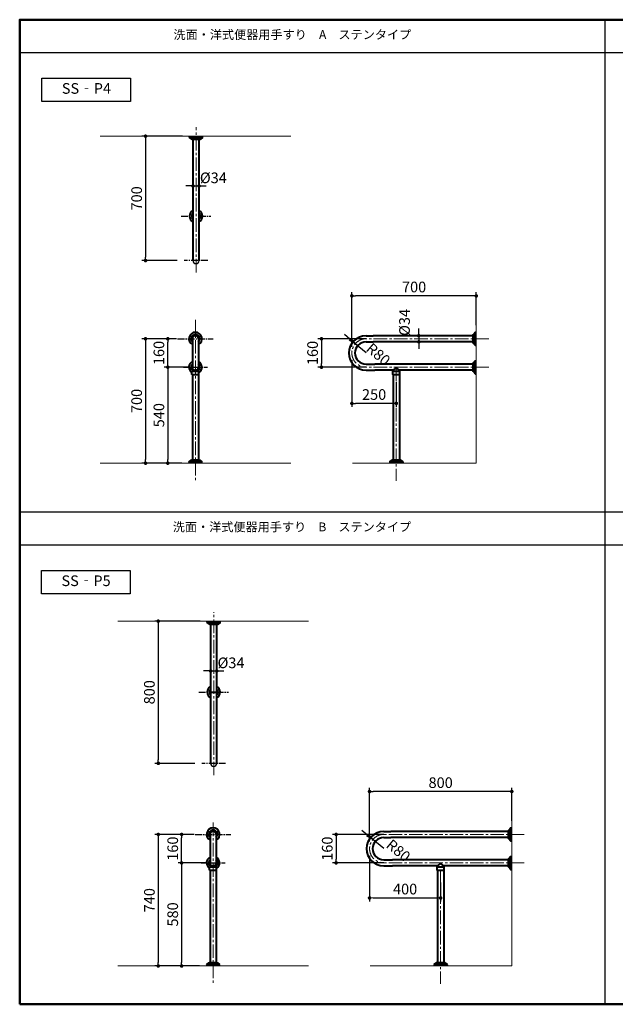
# Model space of a CAD drawing. Extents: x -1473 to 6527, y -3343 to 2197.
# Drawn here: x -1473 to 1877, y -3343 to 2197 of the extents above; entities that cross this region are included whole.
import ezdxf

# ---------------------------------------------------------------- set-up
doc = ezdxf.new("R2010")
doc.units = 0
doc.header["$LTSCALE"] = 2
doc.linetypes.add('CENTER2', pattern=[28.575, 19.05, -3.175, 3.175, -3.175])
doc.layers.get('0').update_dxf_attribs({"linetype": 'CONTINUOUS'})
doc.layers.get('DEFPOINTS').update_dxf_attribs({"linetype": 'CONTINUOUS'})
for name, color, linetype in [('02壁', 9, 'CONTINUOUS'), ('moji', 70, 'CONTINUOUS'), ('SUNPOU', 7, 'CONTINUOUS'), ('zumenwaku', 190, 'CONTINUOUS'), ('０.２mm', 1, 'CONTINUOUS'), ('０.３mm', 2, 'CONTINUOUS'), ('０.３㎜', 2, 'CONTINUOUS')]:
    doc.layers.add(name, color=color, linetype=linetype)
doc.layers.add('寸法', color=1, linetype='CONTINUOUS', lineweight=9)
doc.styles.add('MSP', font='MS PGothic.ttf')
doc.styles.get("Standard").update_dxf_attribs({"font": 'simplex.shx', "width": 0.8, "bigfont": 'bigfont.shx'})
doc.dimstyles.get("Standard").update_dxf_attribs({"dimscale": 20, "dimtxt": 3, "dimasz": 2, "dimexe": 1, "dimexo": 2, "dimgap": 1, "dimtad": 3, "dimzin": 9, "dimdsep": 46, "dimtxsty": 'Standard', "dimblk1": 'OPEN', "dimblk2": 'OPEN', "dimsah": 1, "dimcen": 0, "dimclrd": 11, "dimclre": 11, "dimclrt": 2, "dimadec": 0, "dimazin": 0, "dimtfac": 0.285714, "dimtmove": 2, "dimatfit": 3, "dimldrblk": 'OPEN', "dimfxl": 0, "dimtolj": 1, "dimtzin": 0, "dimarcsym": 0})
doc.dimstyles.new('STANDARD$0', dxfattribs={"dimscale": 20, "dimtxt": 3, "dimasz": 1, "dimexe": 1, "dimexo": 2, "dimgap": 1, "dimtad": 3, "dimzin": 9, "dimdsep": 46, "dimtxsty": 'Standard', "dimblk1": 'DOT', "dimblk2": 'DOT', "dimsah": 1, "dimcen": 0, "dimclrd": 11, "dimclre": 11, "dimclrt": 2, "dimadec": 0, "dimazin": 0, "dimtfac": 0.285714, "dimtmove": 2, "dimatfit": 3, "dimldrblk": 'DOT', "dimfxl": 0, "dimtolj": 1, "dimtzin": 0, "dimarcsym": 0})

# ---------------------------------------------------------------- blocks, each defined once
blk = doc.blocks.new('_DOT')
at = {"color": 0, "linetype": 'ByBlock'}
blk.add_line((-0.5, 0), (-1, 0), dxfattribs=at)
at = {"color": 0, "linetype": 'ByBlock', "const_width": 0.5}
blk.add_lwpolyline([(-0.25, 0, 1), (0.25, 0, 1)], format="xyb", close=True, dxfattribs=at)
blk = doc.blocks.new('*D4')
at = {"layer": 'DEFPOINTS', "color": 0}
for p in [(515.2, 401.6), (224.1, 241.6), (515.2, 241.6)]:
    blk.add_point(p, dxfattribs=at)
at = {"layer": '０.３mm', "color": 11, "lineweight": -2}
for p, q in [((475.2, 401.6), (204.1, 401.6)), ((224.1, 381.6), (224.1, 261.6)), ((475.2, 241.6), (204.1, 241.6))]:
    blk.add_line(p, q, dxfattribs=at)
at = {"layer": '０.３mm', "color": 11, "lineweight": -2, "xscale": 20, "yscale": 20, "zscale": 20}
for p, rotation in [((224.1, 401.6), 90), ((224.1, 241.6), 270)]:
    blk.add_blockref('_DOT', p, dxfattribs=dict(at, rotation=rotation))
at = {"layer": '０.３mm', "color": 2, "lineweight": 13, "insert": (174.1, 321.6), "char_height": 60, "attachment_point": 5, "rotation": 90}
blk.add_mtext('\\A1;160', dxfattribs=at)
blk = doc.blocks.new('*D5')
at = {"layer": 'DEFPOINTS', "color": 0}
for p in [(-640.3, 401.6), (-551.8, 401.6), (-551.8, 241.6)]:
    blk.add_point(p, dxfattribs=at)
at = {"layer": '０.３mm', "color": 11, "lineweight": -2}
for p, q in [((-591.8, 401.6), (-660.3, 401.6)), ((-640.3, 261.6), (-640.3, 381.6)), ((-591.8, 241.6), (-660.3, 241.6))]:
    blk.add_line(p, q, dxfattribs=at)
at = {"layer": '０.３mm', "color": 11, "lineweight": -2, "xscale": 20, "yscale": 20, "zscale": 20}
for p, rotation in [((-640.3, 401.6), 90), ((-640.3, 241.6), 270)]:
    blk.add_blockref('_DOT', p, dxfattribs=dict(at, rotation=rotation))
at = {"layer": '０.３mm', "color": 2, "lineweight": 13, "insert": (-690.3, 321.6), "char_height": 60, "attachment_point": 5, "rotation": 90}
blk.add_mtext('\\A1;160', dxfattribs=at)
blk = doc.blocks.new('*D6')
at = {"layer": 'DEFPOINTS', "color": 0}
for p in [(-584.8, 401.6), (-765.5, -298.4), (-584.8, -298.4)]:
    blk.add_point(p, dxfattribs=at)
at = {"layer": '０.３mm', "color": 11, "lineweight": -2}
for p, q in [((-624.8, 401.6), (-785.5, 401.6)), ((-765.5, 381.6), (-765.5, -278.4)), ((-624.8, -298.4), (-785.5, -298.4))]:
    blk.add_line(p, q, dxfattribs=at)
at = {"layer": '０.３mm', "color": 11, "lineweight": -2, "xscale": 20, "yscale": 20, "zscale": 20}
for p, rotation in [((-765.5, 401.6), 90), ((-765.5, -298.4), 270)]:
    blk.add_blockref('_DOT', p, dxfattribs=dict(at, rotation=rotation))
at = {"layer": '０.３mm', "color": 2, "lineweight": 13, "insert": (-815.5, 51.6), "char_height": 60, "attachment_point": 5, "rotation": 90}
blk.add_mtext('\\A1;700', dxfattribs=at)
blk = doc.blocks.new('*D7')
at = {"layer": 'DEFPOINTS', "color": 0}
for p in [(-484.8, 241.6), (-640.3, -298.4), (-521.3, -298.4)]:
    blk.add_point(p, dxfattribs=at)
at = {"layer": '０.３mm', "color": 11, "lineweight": -2}
for p, q in [((-524.8, 241.6), (-660.3, 241.6)), ((-640.3, 221.6), (-640.3, -278.4)), ((-561.3, -298.4), (-660.3, -298.4))]:
    blk.add_line(p, q, dxfattribs=at)
at = {"layer": '０.３mm', "color": 11, "lineweight": -2, "xscale": 20, "yscale": 20, "zscale": 20}
for p, rotation in [((-640.3, 241.6), 90), ((-640.3, -298.4), 270)]:
    blk.add_blockref('_DOT', p, dxfattribs=dict(at, rotation=rotation))
at = {"layer": '０.３mm', "color": 2, "lineweight": 13, "insert": (-690.3, -28.4), "char_height": 60, "attachment_point": 5, "rotation": 90}
blk.add_mtext('\\A1;540', dxfattribs=at)
blk = doc.blocks.new('*D8')
at = {"layer": 'DEFPOINTS', "color": 0}
for p in [(-517.8, 1541.6), (-765.5, 841.6), (-548.3, 841.6)]:
    blk.add_point(p, dxfattribs=at)
at = {"layer": '０.３mm', "color": 11, "lineweight": -2}
for p, q in [((-557.8, 1541.6), (-785.5, 1541.6)), ((-765.5, 1521.6), (-765.5, 861.6)), ((-588.3, 841.6), (-785.5, 841.6))]:
    blk.add_line(p, q, dxfattribs=at)
at = {"layer": '０.３mm', "color": 11, "lineweight": -2, "xscale": 20, "yscale": 20, "zscale": 20}
for p, rotation in [((-765.5, 1541.6), 90), ((-765.5, 841.6), 270)]:
    blk.add_blockref('_DOT', p, dxfattribs=dict(at, rotation=rotation))
at = {"layer": '０.３mm', "color": 2, "lineweight": 13, "insert": (-815.5, 1191.6), "char_height": 60, "attachment_point": 5, "rotation": 90}
blk.add_mtext('\\A1;700', dxfattribs=at)
blk = doc.blocks.new('*D9')
at = {"layer": 'DEFPOINTS', "color": 0}
for p in [(395.2, 321.6), (645.2, 200.1), (395.2, 38)]:
    blk.add_point(p, dxfattribs=at)
at = {"layer": '０.３mm', "color": 11, "lineweight": -2}
for p, q in [((395.2, 281.6), (395.2, 18)), ((645.2, 160.1), (645.2, 18)), ((625.2, 38), (415.2, 38))]:
    blk.add_line(p, q, dxfattribs=at)
at = {"layer": '０.３mm', "color": 11, "lineweight": -2, "xscale": 20, "yscale": 20, "zscale": 20, "rotation": 180}
blk.add_blockref('_DOT', (395.2, 38), dxfattribs=at)
at = {"layer": '０.３mm', "color": 11, "lineweight": -2, "xscale": 20, "yscale": 20, "zscale": 20}
blk.add_blockref('_DOT', (645.2, 38), dxfattribs=at)
at = {"layer": '０.３mm', "color": 2, "lineweight": 13, "insert": (520.2, 88), "char_height": 60, "attachment_point": 5}
blk.add_mtext('\\A1;250', dxfattribs=at)
blk = doc.blocks.new('*D10')
at = {"layer": 'DEFPOINTS', "color": 0}
for p in [(395.2, 643), (1095.2, 438.1), (395.2, 316.6)]:
    blk.add_point(p, dxfattribs=at)
at = {"layer": '０.３mm', "color": 11, "lineweight": -2}
for p, q in [((395.2, 356.6), (395.2, 663)), ((1075.2, 643), (415.2, 643)), ((1095.2, 478.1), (1095.2, 663))]:
    blk.add_line(p, q, dxfattribs=at)
at = {"layer": '０.３mm', "color": 11, "lineweight": -2, "xscale": 20, "yscale": 20, "zscale": 20, "rotation": 180}
blk.add_blockref('_DOT', (395.2, 643), dxfattribs=at)
at = {"layer": '０.３mm', "color": 11, "lineweight": -2, "xscale": 20, "yscale": 20, "zscale": 20}
blk.add_blockref('_DOT', (1095.2, 643), dxfattribs=at)
at = {"layer": '０.３mm', "color": 2, "lineweight": 13, "insert": (745.2, 693), "char_height": 60, "attachment_point": 5}
blk.add_mtext('\\A1;700', dxfattribs=at)
blk = doc.blocks.new('*D11')
at = {"layer": 'DEFPOINTS', "color": 0}
for p in [(-498.3, 1261.3), (-464.3, 1261.3), (-464.3, 1261.3)]:
    blk.add_point(p, dxfattribs=at)
at = {"layer": 'SUNPOU', "color": 11, "lineweight": -2}
for p, q in [((-498.3, 1301.3), (-498.3, 1281.3)), ((-464.3, 1301.3), (-464.3, 1281.3)), ((-518.3, 1261.3), (-538.3, 1261.3)), ((-498.3, 1261.3), (-464.3, 1261.3)), ((-444.3, 1261.3), (-424.3, 1261.3))]:
    blk.add_line(p, q, dxfattribs=at)
at = {"layer": 'SUNPOU', "color": 11, "lineweight": -2, "xscale": 20, "yscale": 20, "zscale": 20}
blk.add_blockref('_DOT', (-498.3, 1261.3), dxfattribs=at)
at = {"layer": 'SUNPOU', "color": 11, "lineweight": -2, "xscale": 20, "yscale": 20, "zscale": 20, "rotation": 180}
blk.add_blockref('_DOT', (-464.3, 1261.3), dxfattribs=at)
at = {"layer": 'SUNPOU', "color": 2, "insert": (-383.9, 1307.2), "char_height": 60, "attachment_point": 5}
blk.add_mtext('\\A1;%%C34', dxfattribs=at)
blk = doc.blocks.new('*D23')
at = {"layer": 'DEFPOINTS', "color": 0}
for p in [(795.2, 418.6), (771.3, 384.6), (795.2, 384.6)]:
    blk.add_point(p, dxfattribs=at)
at = {"layer": 'SUNPOU', "color": 11, "lineweight": -2}
for p, q in [((771.3, 438.6), (771.3, 458.6)), ((755.2, 418.6), (751.3, 418.6)), ((771.3, 418.6), (771.3, 384.6)), ((755.2, 384.6), (751.3, 384.6)), ((771.3, 364.6), (771.3, 344.6))]:
    blk.add_line(p, q, dxfattribs=at)
at = {"layer": 'SUNPOU', "color": 11, "lineweight": -2, "xscale": 20, "yscale": 20, "zscale": 20}
for p, rotation in [((771.3, 418.6), 270), ((771.3, 384.6), 90)]:
    blk.add_blockref('_DOT', p, dxfattribs=dict(at, rotation=rotation))
at = {"layer": 'SUNPOU', "color": 2, "insert": (691.3, 493.7), "char_height": 60, "attachment_point": 5, "rotation": 90}
blk.add_mtext('\\A1;%%C34', dxfattribs=at)
blk = doc.blocks.new('*D25')
at = {"layer": 'DEFPOINTS', "color": 0}
for p in [(614.6, -2387.3), (306.6, -2547.3), (614.6, -2547.3)]:
    blk.add_point(p, dxfattribs=at)
at = {"layer": '０.３mm', "color": 11, "lineweight": -2}
for p, q in [((574.6, -2387.3), (286.6, -2387.3)), ((306.6, -2407.3), (306.6, -2527.3)), ((574.6, -2547.3), (286.6, -2547.3))]:
    blk.add_line(p, q, dxfattribs=at)
at = {"layer": '０.３mm', "color": 11, "lineweight": -2, "xscale": 20, "yscale": 20, "zscale": 20}
for p, rotation in [((306.6, -2387.3), 90), ((306.6, -2547.3), 270)]:
    blk.add_blockref('_DOT', p, dxfattribs=dict(at, rotation=rotation))
at = {"layer": '０.３mm', "color": 2, "lineweight": 13, "insert": (256.6, -2467.3), "char_height": 60, "attachment_point": 5, "rotation": 90}
blk.add_mtext('\\A1;160', dxfattribs=at)
blk = doc.blocks.new('*D26')
at = {"layer": 'DEFPOINTS', "color": 0}
for p in [(-562.5, -2387.3), (-452.4, -2387.3), (-452.4, -2547.3)]:
    blk.add_point(p, dxfattribs=at)
at = {"layer": '０.３mm', "color": 11, "lineweight": -2}
for p, q in [((-492.4, -2387.3), (-582.5, -2387.3)), ((-562.5, -2527.3), (-562.5, -2407.3)), ((-492.4, -2547.3), (-582.5, -2547.3))]:
    blk.add_line(p, q, dxfattribs=at)
at = {"layer": '０.３mm', "color": 11, "lineweight": -2, "xscale": 20, "yscale": 20, "zscale": 20}
for p, rotation in [((-562.5, -2387.3), 90), ((-562.5, -2547.3), 270)]:
    blk.add_blockref('_DOT', p, dxfattribs=dict(at, rotation=rotation))
at = {"layer": '０.３mm', "color": 2, "lineweight": 13, "insert": (-612.5, -2467.3), "char_height": 60, "attachment_point": 5, "rotation": 90}
blk.add_mtext('\\A1;160', dxfattribs=at)
blk = doc.blocks.new('*D27')
at = {"layer": 'DEFPOINTS', "color": 0}
for p in [(-485.4, -2387.3), (-693.8, -3127.3), (-485.4, -3127.3)]:
    blk.add_point(p, dxfattribs=at)
at = {"layer": '０.３mm', "color": 11, "lineweight": -2}
for p, q in [((-525.4, -2387.3), (-713.8, -2387.3)), ((-693.8, -2407.3), (-693.8, -3107.3)), ((-525.4, -3127.3), (-713.8, -3127.3))]:
    blk.add_line(p, q, dxfattribs=at)
at = {"layer": '０.３mm', "color": 11, "lineweight": -2, "xscale": 20, "yscale": 20, "zscale": 20}
for p, rotation in [((-693.8, -2387.3), 90), ((-693.8, -3127.3), 270)]:
    blk.add_blockref('_DOT', p, dxfattribs=dict(at, rotation=rotation))
at = {"layer": '０.３mm', "color": 2, "lineweight": 13, "insert": (-743.8, -2757.3), "char_height": 60, "attachment_point": 5, "rotation": 90}
blk.add_mtext('\\A1;740', dxfattribs=at)
blk = doc.blocks.new('*D28')
at = {"layer": 'DEFPOINTS', "color": 0}
for p in [(-385.4, -2547.3), (-562.5, -3127.3), (-421.9, -3127.3)]:
    blk.add_point(p, dxfattribs=at)
at = {"layer": '０.３mm', "color": 11, "lineweight": -2}
for p, q in [((-425.4, -2547.3), (-582.5, -2547.3)), ((-562.5, -2567.3), (-562.5, -3107.3)), ((-461.9, -3127.3), (-582.5, -3127.3))]:
    blk.add_line(p, q, dxfattribs=at)
at = {"layer": '０.３mm', "color": 11, "lineweight": -2, "xscale": 20, "yscale": 20, "zscale": 20}
for p, rotation in [((-562.5, -2547.3), 90), ((-562.5, -3127.3), 270)]:
    blk.add_blockref('_DOT', p, dxfattribs=dict(at, rotation=rotation))
at = {"layer": '０.３mm', "color": 2, "lineweight": 13, "insert": (-612.5, -2837.3), "char_height": 60, "attachment_point": 5, "rotation": 90}
blk.add_mtext('\\A1;580', dxfattribs=at)
blk = doc.blocks.new('*D29')
at = {"layer": 'DEFPOINTS', "color": 0}
for p in [(-418.4, -1187.3), (-693.8, -1987.3), (-448.9, -1987.3)]:
    blk.add_point(p, dxfattribs=at)
at = {"layer": '０.３mm', "color": 11, "lineweight": -2}
for p, q in [((-458.4, -1187.3), (-713.8, -1187.3)), ((-693.8, -1207.3), (-693.8, -1967.3)), ((-488.9, -1987.3), (-713.8, -1987.3))]:
    blk.add_line(p, q, dxfattribs=at)
at = {"layer": '０.３mm', "color": 11, "lineweight": -2, "xscale": 20, "yscale": 20, "zscale": 20}
for p, rotation in [((-693.8, -1187.3), 90), ((-693.8, -1987.3), 270)]:
    blk.add_blockref('_DOT', p, dxfattribs=dict(at, rotation=rotation))
at = {"layer": '０.３mm', "color": 2, "lineweight": 13, "insert": (-743.8, -1587.3), "char_height": 60, "attachment_point": 5, "rotation": 90}
blk.add_mtext('\\A1;800', dxfattribs=at)
blk = doc.blocks.new('*D30')
at = {"layer": 'DEFPOINTS', "color": 0}
for p in [(494.6, -2145.9), (1294.6, -2350.8), (494.6, -2467.3)]:
    blk.add_point(p, dxfattribs=at)
at = {"layer": '０.３mm', "color": 11, "lineweight": -2}
for p, q in [((494.6, -2427.3), (494.6, -2125.9)), ((1274.6, -2145.9), (514.6, -2145.9)), ((1294.6, -2310.8), (1294.6, -2125.9))]:
    blk.add_line(p, q, dxfattribs=at)
at = {"layer": '０.３mm', "color": 11, "lineweight": -2, "xscale": 20, "yscale": 20, "zscale": 20, "rotation": 180}
blk.add_blockref('_DOT', (494.6, -2145.9), dxfattribs=at)
at = {"layer": '０.３mm', "color": 11, "lineweight": -2, "xscale": 20, "yscale": 20, "zscale": 20}
blk.add_blockref('_DOT', (1294.6, -2145.9), dxfattribs=at)
at = {"layer": '０.３mm', "color": 2, "lineweight": 13, "insert": (894.6, -2095.9), "char_height": 60, "attachment_point": 5}
blk.add_mtext('\\A1;800', dxfattribs=at)
blk = doc.blocks.new('*D24')
at = {"layer": 'DEFPOINTS', "color": 0}
for p in [(494.6, -2467.3), (894.6, -2618.5), (894.6, -2744.7)]:
    blk.add_point(p, dxfattribs=at)
at = {"layer": '寸法', "color": 11, "lineweight": -2}
for p, q in [((494.6, -2507.3), (494.6, -2764.7)), ((894.6, -2658.5), (894.6, -2764.7)), ((514.6, -2744.7), (874.6, -2744.7))]:
    blk.add_line(p, q, dxfattribs=at)
at = {"layer": '寸法', "color": 11, "lineweight": -2, "xscale": 20, "yscale": 20, "zscale": 20, "rotation": 180}
blk.add_blockref('_DOT', (494.6, -2744.7), dxfattribs=at)
at = {"layer": '寸法', "color": 11, "lineweight": -2, "xscale": 20, "yscale": 20, "zscale": 20}
blk.add_blockref('_DOT', (894.6, -2744.7), dxfattribs=at)
at = {"layer": '寸法', "color": 2, "insert": (694.6, -2694.7), "char_height": 60, "attachment_point": 5}
blk.add_mtext('\\A1;400', dxfattribs=at)
blk = doc.blocks.new('_OPEN')
at = {"color": 0, "linetype": 'ByBlock'}
for p, q in [((-1, 0.17), (0, 0)), ((0, 0), (-1, -0.17)), ((0, 0), (-1, 0))]:
    blk.add_line(p, q, dxfattribs=at)
blk = doc.blocks.new('*D41')
at = {"layer": 'DEFPOINTS', "color": 0}
for p in [(513, -2416.3), (574.6, -2467.3)]:
    blk.add_point(p, dxfattribs=at)
at = {"layer": 'SUNPOU', "color": 11, "lineweight": -2}
for p, q in [((482.2, -2390.8), (451.3, -2365.3)), ((574.6, -2467.3), (513, -2416.3))]:
    blk.add_line(p, q, dxfattribs=at)
at = {"layer": 'SUNPOU', "color": 11, "lineweight": -2, "xscale": 40, "yscale": 40, "zscale": 40, "rotation": 320.421080891538}
blk.add_blockref('_OPEN', (513, -2416.3), dxfattribs=at)
at = {"layer": 'SUNPOU', "color": 2, "insert": (656.8, -2477.9), "char_height": 60, "attachment_point": 5, "rotation": 320.4211}
blk.add_mtext('\\A1;R80', dxfattribs=at)
blk = doc.blocks.new('*D42')
at = {"layer": 'DEFPOINTS', "color": 0}
for p in [(414.4, 373.5), (475.2, 321.6)]:
    blk.add_point(p, dxfattribs=at)
at = {"layer": 'SUNPOU', "color": 11, "lineweight": -2}
for p, q in [((383.9, 399.4), (353.5, 425.4)), ((475.2, 321.6), (414.4, 373.5))]:
    blk.add_line(p, q, dxfattribs=at)
at = {"layer": 'SUNPOU', "color": 11, "lineweight": -2, "xscale": 40, "yscale": 40, "zscale": 40, "rotation": 319.5490074753407}
blk.add_blockref('_OPEN', (414.4, 373.5), dxfattribs=at)
at = {"layer": 'SUNPOU', "color": 2, "insert": (544, 314.2), "char_height": 60, "attachment_point": 5, "rotation": 319.549}
blk.add_mtext('\\A1;R80', dxfattribs=at)
blk = doc.blocks.new('*D45')
at = {"layer": 'DEFPOINTS', "color": 0}
for p in [(-398.9, -1467.6), (-364.9, -1467.6), (-364.9, -1467.6)]:
    blk.add_point(p, dxfattribs=at)
at = {"layer": 'SUNPOU', "color": 11, "lineweight": -2}
for p, q in [((-398.9, -1427.6), (-398.9, -1447.6)), ((-364.9, -1427.6), (-364.9, -1447.6)), ((-418.9, -1467.6), (-438.9, -1467.6)), ((-398.9, -1467.6), (-364.9, -1467.6)), ((-344.9, -1467.6), (-324.9, -1467.6))]:
    blk.add_line(p, q, dxfattribs=at)
at = {"layer": 'SUNPOU', "color": 11, "lineweight": -2, "xscale": 20, "yscale": 20, "zscale": 20}
blk.add_blockref('_DOT', (-398.9, -1467.6), dxfattribs=at)
at = {"layer": 'SUNPOU', "color": 11, "lineweight": -2, "xscale": 20, "yscale": 20, "zscale": 20, "rotation": 180}
blk.add_blockref('_DOT', (-364.9, -1467.6), dxfattribs=at)
at = {"layer": 'SUNPOU', "color": 2, "insert": (-284.5, -1421.7), "char_height": 60, "attachment_point": 5}
blk.add_mtext('\\A1;%%C34', dxfattribs=at)

msp = doc.modelspace()

# ---------------------------------------------------------------- linework, layer by layer
for p, q in [((-521.251, -291.895), (-521.251, -298.42)), ((-448.251, -291.895), (-448.251, -298.42)), ((-421.858, -3120.733), (-421.858, -3127.259)), ((-348.858, -3120.733), (-348.858, -3127.259))]:
    msp.add_line(p, q)
at = {"layer": '02壁', "lineweight": 13}
for p, q in [((-1021.251, 1541.58), (51.749, 1541.58)), ((1095.249, -298.42), (1095.249, 578.08)), ((-1021.251, -298.42), (51.749, -298.42)), ((398.249, -298.42), (1095.249, -298.42)), ((-921.858, -1187.259), (151.142, -1187.259)), ((1294.642, -3127.259), (1294.642, -2250.759)), ((-921.858, -3127.259), (151.142, -3127.259)), ((497.642, -3127.259), (1294.642, -3127.259))]:
    msp.add_line(p, q, dxfattribs=at)
at = {"layer": 'moji', "linetype": 'Continuous'}
for points in [[(-1349.38, 1868.31), (-850.058, 1868.31), (-850.058, 1735.971), (-1349.38, 1735.971)], [(-1351.38, -901.69), (-852.058, -901.69), (-852.058, -1034.029), (-1351.38, -1034.029)]]:
    msp.add_lwpolyline(points, close=True, dxfattribs=at)
at = {"layer": 'zumenwaku', "linetype": 'Continuous'}
for p, q in [((1818.699, 2196.934), (1818.699, -3343.066)), ((-1469.301, 2011.699), (5106.699, 2011.699)), ((-1473.301, -573.066), (5106.699, -573.066)), ((-1469.301, -758.301), (5106.699, -758.301))]:
    msp.add_line(p, q, dxfattribs=at)
at = {"layer": 'zumenwaku', "linetype": 'Continuous', "lineweight": 50}
msp.add_lwpolyline([(-1473.301, -3343.066), (6526.699, -3343.066), (6526.699, 2196.934), (-1473.301, 2196.934)], close=True, dxfattribs=at)
at = {"layer": '０.２mm', "linetype": 'CENTER2', "lineweight": 13, "ltscale": 2}
for p, q in [((-481.251, 774.58), (-481.251, 1591.58)), ((-484.751, 508.58), (-484.751, -398.42)), ((1165.249, 401.58), (475.249, 401.58)), ((1165.249, 241.58), (475.249, 241.58)), ((645.25, 241.58), (645.25, -398.42)), ((-381.858, -2054.259), (-381.858, -1137.259)), ((-385.358, -2320.259), (-385.358, -3227.259)), ((1364.642, -2387.259), (574.642, -2387.259)), ((1364.642, -2547.259), (574.642, -2547.259)), ((894.642, -2587.259), (894.642, -3227.259))]:
    msp.add_line(p, q, dxfattribs=at)
at = {"layer": '０.２mm', "linetype": 'CENTER2'}
for p, q in [((-564.751, 1091.58), (-498.251, 1091.58)), ((-464.251, 1091.58), (-397.751, 1091.58)), ((-414.251, 841.58), (-548.251, 841.58)), ((-584.751, 401.58), (-384.751, 401.58)), ((-551.751, 241.58), (-417.751, 241.58)), ((-465.358, -1587.259), (-398.858, -1587.259)), ((-364.858, -1587.259), (-298.358, -1587.259)), ((-314.858, -1987.259), (-448.858, -1987.259)), ((-485.358, -2387.259), (-285.358, -2387.259)), ((-452.358, -2547.259), (-318.358, -2547.259))]:
    msp.add_line(p, q, dxfattribs=at)
at = {"layer": '０.２mm', "linetype": 'CENTER2', "lineweight": 13, "ltscale": 2}
for centre in [(475.249, 321.58), (574.642, -2467.259)]:
    msp.add_arc(centre, 80, 90, 270, dxfattribs=at)
at = {"layer": '０.３mm', "lineweight": 40}
for p, q in [((-517.751, 1535.054), (-517.751, 1541.58)), ((-444.871, 1534.58), (-517.631, 1534.58)), ((-505.777, 1524.805), (-517.384, 1534.28)), ((-457.358, 1524.58), (-505.145, 1524.58)), ((-504.251, 1523.08), (-504.251, 1524.58)), ((-458.251, 1523.08), (-504.251, 1523.08)), ((-498.251, 1241.58), (-498.251, 1523.08)), ((-464.251, 1241.58), (-464.251, 1523.08)), ((-458.251, 1523.08), (-458.251, 1524.58)), ((-445.119, 1534.28), (-456.725, 1524.805)), ((-444.751, 1535.054), (-444.751, 1541.58)), ((475.249, 418.58), (515.249, 418.58)), ((795.249, 418.58), (515.249, 418.58)), ((1076.749, 418.58), (795.249, 418.58)), ((1076.749, 378.58), (1076.749, 424.58)), ((1076.749, 424.58), (1078.249, 424.58)), ((1078.249, 377.686), (1078.249, 425.474)), ((1078.474, 426.106), (1087.949, 437.712)), ((1088.249, 365.2), (1088.249, 437.96)), ((1088.723, 438.08), (1095.249, 438.08)), ((475.249, 384.58), (515.249, 384.58)), ((795.249, 384.58), (515.249, 384.58)), ((1076.749, 384.58), (795.249, 384.58)), ((1076.749, 378.58), (1078.249, 378.58)), ((1087.949, 365.448), (1078.474, 377.054)), ((1088.723, 365.08), (1095.249, 365.08)), ((1078.474, 266.106), (1087.949, 277.712)), ((1088.249, 205.2), (1088.249, 277.96)), ((1088.723, 278.08), (1095.249, 278.08)), ((475.249, 258.58), (525.249, 258.58)), ((475.249, 224.58), (525.249, 224.58)), ((1076.749, 258.58), (525.249, 258.58)), ((628.1, 224.58), (525.249, 224.58)), ((628.1, 224.58), (640.091, 234.695)), ((628.1, 221.08), (628.1, 224.58)), ((662.4, 224.58), (650.408, 234.695)), ((1076.749, 224.58), (662.4, 224.58)), ((662.4, 221.08), (662.4, 224.58)), ((1076.749, 218.58), (1076.749, 264.58)), ((1076.749, 264.58), (1078.249, 264.58)), ((1078.249, 217.686), (1078.249, 265.474)), ((625.75, 201.08), (625.75, 219.08)), ((626.75, 220.08), (627.1, 220.08)), ((626.75, 200.08), (663.75, 200.08)), ((627.1, 220.08), (663.4, 220.08)), ((628.25, 200.08), (628.25, -279.92)), ((662.25, 200.08), (662.25, -279.92)), ((663.4, 220.08), (663.75, 220.08)), ((664.75, 201.08), (664.75, 219.08)), ((1076.749, 218.58), (1078.249, 218.58)), ((1087.949, 205.448), (1078.474, 217.054)), ((1088.723, 205.08), (1095.249, 205.08)), ((-521.131, -291.42), (-448.371, -291.42)), ((-520.884, -291.12), (-509.277, -281.645)), ((-508.645, -281.42), (-460.858, -281.42)), ((-507.751, -279.92), (-461.751, -279.92)), ((-507.751, -279.92), (-507.751, -281.42)), ((-461.751, -279.92), (-461.751, -281.42)), ((-460.225, -281.645), (-448.619, -291.12)), ((608.75, -291.895), (608.75, -298.42)), ((608.869, -291.42), (681.63, -291.42)), ((609.117, -291.12), (620.723, -281.645)), ((621.356, -281.42), (669.143, -281.42)), ((622.25, -279.92), (668.25, -279.92)), ((622.25, -279.92), (622.25, -281.42)), ((668.25, -279.92), (668.25, -281.42)), ((669.776, -281.645), (681.382, -291.12)), ((681.75, -291.895), (681.75, -298.42)), ((-418.358, -1193.784), (-418.358, -1187.259)), ((-345.478, -1194.259), (-418.239, -1194.259)), ((-406.384, -1204.033), (-417.991, -1194.559)), ((-357.965, -1204.259), (-405.752, -1204.259)), ((-404.858, -1205.759), (-404.858, -1204.259)), ((-358.858, -1205.759), (-404.858, -1205.759)), ((-398.858, -1587.259), (-398.858, -1205.759)), ((-364.858, -1587.259), (-364.858, -1205.759)), ((-358.858, -1205.759), (-358.858, -1204.259)), ((-345.726, -1194.559), (-357.332, -1204.033)), ((-345.358, -1193.784), (-345.358, -1187.259)), ((-398.858, -1587.259), (-364.858, -1587.259)), ((1276.142, -2370.259), (894.642, -2370.259)), ((1276.142, -2364.259), (1277.642, -2364.259)), ((1276.142, -2410.259), (1276.142, -2364.259)), ((1277.642, -2411.152), (1277.642, -2363.365)), ((1277.867, -2362.733), (1287.342, -2351.126)), ((1287.642, -2423.639), (1287.642, -2350.878)), ((1288.116, -2350.759), (1294.642, -2350.759)), ((1276.142, -2404.259), (894.642, -2404.259)), ((1276.142, -2410.259), (1277.642, -2410.259)), ((1287.342, -2423.391), (1277.867, -2411.785)), ((1288.116, -2423.759), (1294.642, -2423.759)), ((1276.142, -2530.259), (624.642, -2530.259)), ((1276.142, -2570.259), (1276.142, -2524.259)), ((1276.142, -2524.259), (1277.642, -2524.259)), ((1277.642, -2571.152), (1277.642, -2523.365)), ((1277.867, -2522.733), (1287.342, -2511.126)), ((1287.642, -2583.639), (1287.642, -2510.878)), ((1288.116, -2510.759), (1294.642, -2510.759)), ((877.492, -2564.259), (624.642, -2564.259)), ((875.142, -2587.759), (875.142, -2569.759)), ((876.142, -2568.759), (876.492, -2568.759)), ((876.142, -2588.759), (913.142, -2588.759)), ((876.492, -2568.759), (912.792, -2568.759)), ((877.492, -2564.259), (889.484, -2554.144)), ((877.492, -2567.759), (877.492, -2564.259)), ((877.642, -2588.759), (877.642, -3108.759)), ((911.792, -2564.259), (899.8, -2554.144)), ((911.642, -2588.759), (911.642, -3108.759)), ((1276.142, -2564.259), (911.792, -2564.259)), ((911.792, -2567.759), (911.792, -2564.259)), ((912.792, -2568.759), (913.142, -2568.759)), ((914.142, -2587.759), (914.142, -2569.759)), ((1276.142, -2570.259), (1277.642, -2570.259)), ((1287.342, -2583.391), (1277.867, -2571.785)), ((1288.116, -2583.759), (1294.642, -2583.759)), ((-421.739, -3120.259), (-348.978, -3120.259)), ((-421.491, -3119.959), (-409.884, -3110.484)), ((-409.252, -3110.259), (-361.465, -3110.259)), ((-408.358, -3108.759), (-362.358, -3108.759)), ((-408.358, -3108.759), (-408.358, -3110.259)), ((-362.358, -3108.759), (-362.358, -3110.259)), ((-360.832, -3110.484), (-349.226, -3119.959)), ((858.142, -3120.733), (858.142, -3127.259)), ((858.262, -3120.259), (931.023, -3120.259)), ((858.51, -3119.959), (870.116, -3110.484)), ((870.749, -3110.259), (918.536, -3110.259)), ((871.642, -3108.759), (917.642, -3108.759)), ((871.642, -3108.759), (871.642, -3110.259)), ((917.642, -3108.759), (917.642, -3110.259)), ((919.168, -3110.484), (930.775, -3119.959)), ((931.142, -3120.733), (931.142, -3127.259))]:
    msp.add_line(p, q, dxfattribs=at)
for centre, radius, start, end in [((-516.751, 1535.054), 1, 180, 230.774326), ((-505.145, 1525.58), 1, 230.774326, 270), ((-457.358, 1525.58), 1, 270, 309.225674), ((-445.751, 1535.054), 1, 309.225674, 0), ((-481.251, 1091.58), 36.5, 117.758993, 242.241007), ((-481.251, 1091.58), 24.25, 134.509774, 225.490226), ((-481.251, 1091.58), 36.5, 297.758993, 62.241007), ((-481.251, 1091.58), 24.25, 314.509774, 45.490226), ((-481.251, 1091.58), 23, 137.657395, 222.342605), ((-481.251, 1091.58), 23, 317.657395, 42.342605), ((475.249, 321.58), 97, 90, 270), ((1079.249, 425.474), 1, 140.774326, 180), ((1088.723, 437.08), 1, 90, 140.774326), ((475.249, 321.58), 63, 90, 270), ((1079.249, 377.686), 1, 180, 219.225674), ((1088.723, 366.08), 1, 219.225674, 270), ((1088.723, 277.08), 1, 90, 140.774326), ((645.25, 228.58), 8, 49.852659, 130.147341), ((1079.249, 265.474), 1, 140.774326, 180), ((626.75, 219.08), 1, 90, 180), ((626.75, 201.08), 1, 180, 270), ((627.1, 221.08), 1, 270, 0), ((663.4, 221.08), 1, 180, 270), ((663.75, 219.08), 1, 0, 90), ((663.75, 201.08), 1, 270, 0), ((1079.249, 217.686), 1, 180, 219.225674), ((1088.723, 206.08), 1, 219.225674, 270), ((-520.251, -291.895), 1, 129.225674, 180), ((-508.645, -282.42), 1, 90, 129.225674), ((-460.858, -282.42), 1, 50.774326, 90), ((-449.251, -291.895), 1, 0, 50.774326), ((609.75, -291.895), 1, 129.225674, 180), ((621.356, -282.42), 1, 90, 129.225674), ((669.143, -282.42), 1, 50.774326, 90), ((680.75, -291.895), 1, 0, 50.774326), ((-417.358, -1193.784), 1, 180, 230.774326), ((-405.752, -1203.259), 1, 230.774326, 270), ((-357.965, -1203.259), 1, 270, 309.225674), ((-346.358, -1193.784), 1, 309.225674, 0), ((-381.858, -1587.259), 36.5, 117.758993, 242.241007), ((-381.858, -1587.259), 24.25, 134.509774, 225.490226), ((-381.858, -1587.259), 23, 137.657395, 222.342605), ((-381.858, -1587.259), 36.5, 297.758993, 62.241007), ((-381.858, -1587.259), 24.25, 314.509774, 45.490226), ((-381.858, -1587.259), 23, 317.657395, 42.342605), ((1278.642, -2363.365), 1, 140.774326, 180), ((1288.116, -2351.759), 1, 90, 140.774326), ((1278.642, -2411.152), 1, 180, 219.225674), ((1288.116, -2422.759), 1, 219.225674, 270), ((1278.642, -2523.365), 1, 140.774326, 180), ((1288.116, -2511.759), 1, 90, 140.774326), ((876.142, -2569.759), 1, 90, 180), ((876.142, -2587.759), 1, 180, 270), ((876.492, -2567.759), 1, 270, 0), ((894.642, -2560.259), 8, 49.852659, 130.147341), ((912.792, -2567.759), 1, 180, 270), ((913.142, -2569.759), 1, 0, 90), ((913.142, -2587.759), 1, 270, 0), ((1278.642, -2571.152), 1, 180, 219.225674), ((1288.116, -2582.759), 1, 219.225674, 270), ((-420.858, -3120.733), 1, 129.225674, 180), ((-409.252, -3111.259), 1, 90, 129.225674), ((-361.465, -3111.259), 1, 50.774326, 90), ((-349.858, -3120.733), 1, 0, 50.774326), ((859.142, -3120.733), 1, 129.225674, 180), ((870.749, -3111.259), 1, 90, 129.225674), ((918.536, -3111.259), 1, 50.774326, 90), ((930.142, -3120.733), 1, 0, 50.774326)]:
    msp.add_arc(centre, radius, start, end, dxfattribs=at)
at = {"layer": '０.３㎜', "lineweight": 40}
for p, q in [((-498.251, 841.58), (-498.251, 1241.58)), ((-464.251, 841.58), (-464.251, 1241.58)), ((-501.751, 401.58), (-501.751, 241.694)), ((-467.751, 401.58), (-467.751, 241.58)), ((-501.751, 241.694), (-501.751, 220.08)), ((-501.751, 240.08), (-501.751, 220.08)), ((-467.751, 241.58), (-467.751, 220.08)), ((-467.751, 240.08), (-467.751, 220.08)), ((-504.251, 201.08), (-504.251, 219.08)), ((-503.251, 220.08), (-502.901, 220.08)), ((-503.251, 200.08), (-466.251, 200.08)), ((-502.901, 220.08), (-466.601, 220.08)), ((-501.751, 200.08), (-501.751, -279.92)), ((-467.751, 200.08), (-467.751, -279.92)), ((-466.601, 220.08), (-466.251, 220.08)), ((-465.251, 201.08), (-465.251, 219.08)), ((-398.858, -1987.259), (-398.858, -1587.259)), ((-364.858, -1987.259), (-364.858, -1587.259)), ((574.642, -2370.259), (614.642, -2370.259)), ((894.642, -2370.259), (614.642, -2370.259)), ((-402.358, -2387.259), (-402.358, -2547.145)), ((-368.358, -2387.259), (-368.358, -2547.259)), ((574.642, -2404.259), (614.642, -2404.259)), ((894.642, -2404.259), (614.642, -2404.259)), ((-402.358, -2547.145), (-402.358, -2568.759)), ((-368.358, -2547.259), (-368.358, -2568.759)), ((574.642, -2530.259), (624.642, -2530.259)), ((-404.858, -2587.759), (-404.858, -2569.759)), ((-403.858, -2568.759), (-403.508, -2568.759)), ((-403.858, -2588.759), (-366.858, -2588.759)), ((-403.508, -2568.759), (-367.208, -2568.759)), ((-402.358, -2588.759), (-402.358, -3108.759)), ((-368.358, -2588.759), (-368.358, -3108.759)), ((-367.208, -2568.759), (-366.858, -2568.759)), ((-365.858, -2587.759), (-365.858, -2569.759)), ((574.642, -2564.259), (624.642, -2564.259))]:
    msp.add_line(p, q, dxfattribs=at)
at = {"layer": '０.３㎜'}
for centre in [(-481.251, 841.58), (-381.858, -1987.259)]:
    msp.add_arc(centre, 17, 180, 0, dxfattribs=at)
at = {"layer": '０.３㎜', "lineweight": 40}
for centre, radius, start, end in [((-484.751, 401.58), 36.5, 297.758993, 242.241007), ((-484.751, 401.58), 24.25, 314.509774, 225.490226), ((-484.751, 401.58), 23, 317.657395, 222.342605), ((-484.751, 401.58), 17, 0, 180), ((-484.751, 241.58), 36.5, 117.758993, 237.70717), ((-484.751, 241.58), 24.25, 134.509774, 225.490226), ((-484.751, 241.58), 23, 137.657395, 222.342605), ((-484.751, 241.58), 17, 180, 0), ((-484.751, 241.58), 36.5, 302.29283, 62.241007), ((-484.751, 241.58), 24.25, 314.509774, 45.490226), ((-484.751, 241.58), 23, 317.657395, 42.342605), ((-503.251, 219.08), 1, 90, 180), ((-503.251, 201.08), 1, 180, 270), ((-466.251, 219.08), 1, 0, 90), ((-466.251, 201.08), 1, 270, 0), ((-385.358, -2387.259), 36.5, 297.758993, 242.241007), ((-385.358, -2387.259), 24.25, 314.509774, 225.490226), ((-385.358, -2387.259), 23, 317.657395, 222.342605), ((-385.358, -2387.259), 17, 0, 180), ((574.642, -2467.259), 97, 90, 270), ((574.642, -2467.259), 63, 90, 270), ((-385.358, -2547.259), 36.5, 117.758993, 237.70717), ((-385.358, -2547.259), 24.25, 134.509774, 225.490226), ((-385.358, -2547.259), 23, 137.657395, 222.342605), ((-385.358, -2547.259), 17, 180, 0), ((-385.358, -2547.259), 36.5, 302.29283, 62.241007), ((-385.358, -2547.259), 24.25, 314.509774, 45.490226), ((-385.358, -2547.259), 23, 317.657395, 42.342605), ((-403.858, -2569.759), 1, 90, 180), ((-403.858, -2587.759), 1, 180, 270), ((-366.858, -2569.759), 1, 0, 90), ((-366.858, -2587.759), 1, 270, 0)]:
    msp.add_arc(centre, radius, start, end, dxfattribs=at)

# ---------------------------------------------------------------- texts
at = {"layer": 'moji', "linetype": 'Continuous', "attachment_point": 5, "style": 'MSP'}
for s, insert, char_height, width in [('洗面・洋式便器用手すり\u3000A\u3000ステンタイプ', (60.333, 2106.52), 50, 1420.9), ('SS‐P4', (-1097.972, 1802.364), 60, 1705.08), ('洗面・洋式便器用手すり\u3000B\u3000ステンタイプ', (58.333, -663.48), 50, 1420.9), ('SS‐P5', (-1099.972, -967.636), 60, 1705.08)]:
    msp.add_mtext(s, dxfattribs=dict(at, insert=insert, char_height=char_height, width=width))

# ---------------------------------------------------------------- dimensions: what is measured, and where the dimension line sits
at = {"layer": 'SUNPOU'}
for base, p1, p2, picture, middle in [((-464.251, 1261.253), (-498.251, 1261.253), (-464.251, 1261.253), '*D11', (-383.892, 1307.16)), ((-364.858, -1467.586), (-398.858, -1467.586), (-364.858, -1467.586), '*D45', (-284.499, -1421.678))]:
    dim = msp.add_linear_dim(base=base, p1=p1, p2=p2, text='%%C<>', dimstyle='STANDARD$0', dxfattribs=at)
    dim.commit()
    dim.dimension.update_dxf_attribs({"geometry": picture, "text_midpoint": middle, "dimtype": 160})
dim = msp.add_linear_dim(base=(771.288, 384.58), p1=(795.249, 418.58), p2=(795.249, 384.58), angle=90, text='%%C<>', dimstyle='STANDARD$0', dxfattribs=at)
dim.commit()
dim.dimension.update_dxf_attribs({"geometry": '*D23', "text_midpoint": (691.288, 493.703), "dimtype": 160})
for center, mpoint, picture, middle in [((475.249, 321.58), (414.372, 373.484), '*D42', (544.049, 314.22)), ((574.642, -2467.259), (512.982, -2416.287), '*D41', (656.81, -2477.934))]:
    dim = msp.add_radius_dim(center=center, mpoint=mpoint, dimstyle='Standard', dxfattribs=at)
    dim.commit()
    dim.dimension.update_dxf_attribs({"geometry": picture, "text_midpoint": middle, "dimtype": 164})
at = {"layer": '寸法'}
dim = msp.add_linear_dim(base=(894.642, -2744.666), p1=(494.642, -2467.259), p2=(894.642, -2618.521), dimstyle='STANDARD$0', dxfattribs=at)
dim.commit()
dim.dimension.update_dxf_attribs({"geometry": '*D24', "text_midpoint": (694.642, -2694.666)})
at = {"layer": '０.３mm', "lineweight": 13}
for base, p1, p2, picture, middle in [((-765.494, 841.58), (-517.751, 1541.58), (-548.251, 841.58), '*D8', (-815.494, 1191.58)), ((-765.494, -298.42), (-584.751, 401.58), (-584.751, -298.42), '*D6', (-815.494, 51.58)), ((-640.277, 401.58), (-551.751, 241.58), (-551.751, 401.58), '*D5', (-690.277, 321.58)), ((224.102, 241.58), (515.249, 401.58), (515.249, 241.58), '*D4', (174.102, 321.58)), ((-640.277, -298.42), (-484.751, 241.58), (-521.251, -298.42), '*D7', (-690.277, -28.42)), ((-693.794, -1987.259), (-418.358, -1187.259), (-448.858, -1987.259), '*D29', (-743.794, -1587.259)), ((-693.794, -3127.259), (-485.358, -2387.259), (-485.358, -3127.259), '*D27', (-743.794, -2757.259)), ((-562.499, -2387.259), (-452.358, -2547.259), (-452.358, -2387.259), '*D26', (-612.499, -2467.259)), ((306.565, -2547.259), (614.642, -2387.259), (614.642, -2547.259), '*D25', (256.565, -2467.259)), ((-562.499, -3127.259), (-385.358, -2547.259), (-421.858, -3127.259), '*D28', (-612.499, -2837.259))]:
    dim = msp.add_linear_dim(base=base, p1=p1, p2=p2, angle=90, dimstyle='STANDARD$0', dxfattribs=at)
    dim.commit()
    dim.dimension.update_dxf_attribs({"geometry": picture, "text_midpoint": middle})
for base, p1, p2, picture, middle in [((395.249, 642.968), (1095.249, 438.08), (395.249, 316.58), '*D10', (745.249, 692.968)), ((395.249, 37.952), (645.25, 200.08), (395.249, 321.58), '*D9', (520.249, 87.952)), ((494.642, -2145.871), (1294.642, -2350.759), (494.642, -2467.259), '*D30', (894.642, -2095.871))]:
    dim = msp.add_linear_dim(base=base, p1=p1, p2=p2, dimstyle='STANDARD$0', dxfattribs=at)
    dim.commit()
    dim.dimension.update_dxf_attribs({"geometry": picture, "text_midpoint": middle})

doc.saveas('drawing.dxf')
